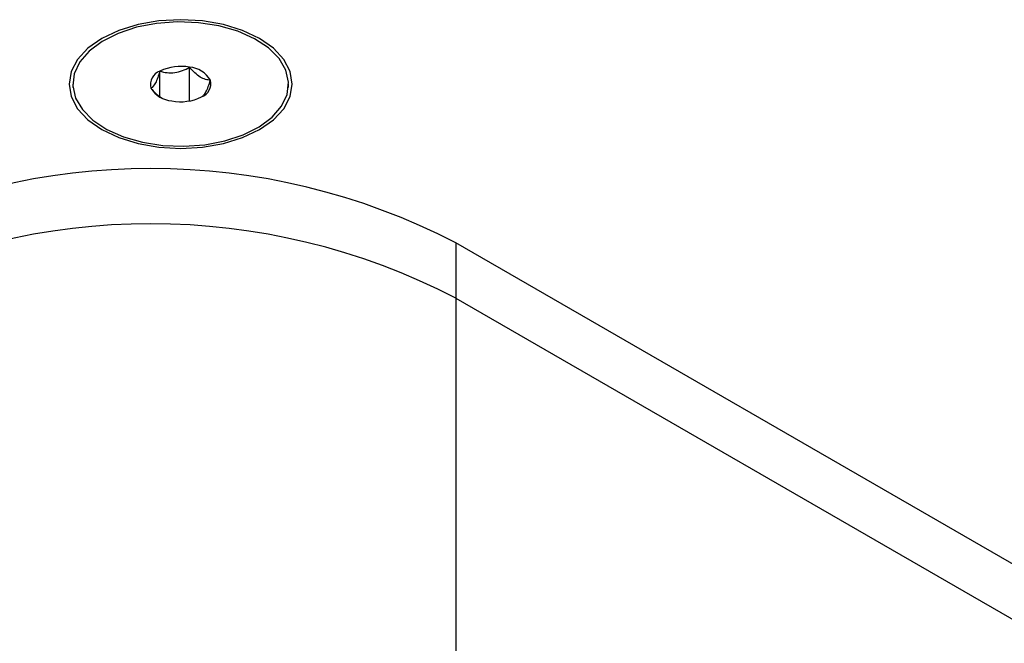
# Model space of a CAD drawing. Extents: x 0.1 to 10.9, y 0 to 8.5.
# Drawn here: x 8.4 to 8.7, y 6.8 to 7 of the extents above; entities that cross this region are included whole.
import ezdxf

# ---------------------------------------------------------------- set-up
doc = ezdxf.new("R2010")
doc.units = 0
doc.layers.get('0').update_dxf_attribs({"linetype": 'CONTINUOUS'})

msp = doc.modelspace()

# ---------------------------------------------------------------- linework, layer by layer
at = {"color": 7, "linetype": 'CONTINUOUS'}
for p, q in [((8.4871299795, 6.9714184311), (8.4871299795, 6.9813759123)), ((8.4783397665, 6.9726409243), (8.4783397665, 6.9802055219)), ((8.4526160825, 6.9763971717), (8.4526160825, 6.9753763542)), ((8.5163660825, 6.9753763542), (8.5163660825, 6.9763971717)), ((8.9706269945, 6.6958261684), (8.5658083623, 6.9294652948)), ((8.5658083623, 6.9294652948), (8.5658083623, 6.9131324637)), ((8.5658083623, 6.9131324637), (8.9706269945, 6.6794933372))]:
    msp.add_line(p, q, dxfattribs=at)
at = {"color": 8, "linetype": 'CONTINUOUS'}
msp.add_line((8.5658083623, 6.9131324637), (8.5658083623, 6.7473486393), dxfattribs=at)
at = {"color": 7, "linetype": 'CONTINUOUS', "flags": 128}
for points in [[(8.507798471, 6.9629454245), (8.511897672, 6.9658282018), (8.5149436532, 6.9691171386), (8.5168193591, 6.972685843), (8.5174527075, 6.9763971717), (8.5168193591, 6.9801085004), (8.5149436532, 6.9836772048), (8.511897672, 6.9869661417), (8.507798471, 6.9898489189), (8.5028035802, 6.992214753), (8.4971049503, 6.9939727264), (8.4909215765, 6.9950552811), (8.4844910825, 6.995420815), (8.4780605884, 6.9950552811), (8.4718772147, 6.9939727264), (8.4661785848, 6.992214753), (8.4611836939, 6.9898489189), (8.4570844929, 6.9869661417), (8.4540385118, 6.9836772048), (8.4521628059, 6.9801085004), (8.4515294575, 6.9763971717), (8.4521628059, 6.972685843), (8.4540385118, 6.9691171386), (8.4570844929, 6.9658282018), (8.4611836939, 6.9629454245), (8.4661785848, 6.9605795904), (8.4718772147, 6.958821617), (8.4780605884, 6.9577390624), (8.4844910825, 6.9573735284), (8.4909215765, 6.9577390624), (8.4971049503, 6.958821617), (8.5028035802, 6.9605795904), (8.507798471, 6.9629454245)], [(8.4534318873, 6.9722617333), (8.4554265685, 6.9688440708), (8.4585381826, 6.9657166697), (8.4626471522, 6.9629997144), (8.4675955717, 6.9607976158), (8.4731932762, 6.9591949994), (8.4792251491, 6.9582534528), (8.4854593889, 6.9580091592), (8.4916564171, 6.9584715066), (8.4975780856, 6.9596227273), (8.5029968279, 6.9614185804), (8.5077044048, 6.9637900524), (8.5115199067, 6.9666460089), (8.5142967061, 6.9698766972), (8.515928092, 6.9733579636), (8.5163513714, 6.9769560251), (8.5155502776, 6.9805326101), (8.5135555965, 6.9839502726), (8.5104439823, 6.9870776737), (8.5063350128, 6.989794629), (8.5013865933, 6.9919967276), (8.4957888887, 6.993599344), (8.4897570158, 6.9945408906), (8.4835227761, 6.9947851842), (8.4773257478, 6.9943228368), (8.4714040793, 6.9931716162), (8.465985337, 6.991375763), (8.4612777601, 6.989004291), (8.4574622582, 6.9861483345), (8.4546854589, 6.9829176462), (8.4530540729, 6.9794363798), (8.4526307936, 6.9758383183), (8.4534318873, 6.9722617333)]]:
    msp.add_lwpolyline(points, dxfattribs=at)
at = {"color": 7, "linetype": 'CONTINUOUS'}
for centre, radius, start, end in [((8.4844995275, 6.9675372858), 0.0140864069914919, 79.2375854938, 115.9307206676), ((8.4865472981, 6.9735627213), 0.0078348881046633, 30.7407828884, 85.7349695137), ((8.4796698766, 6.9763117979), 0.0041146420228344, 108.8603515404, 195.2895122416), ((8.4824348668, 6.9792316221), 0.0078348881046551, 210.7407828884, 265.7349695137), ((8.4893122884, 6.9764825455), 0.0041146420228358, 288.8603515404, 15.2895122415), ((8.4844826374, 6.9852570576), 0.0140864069914975, 259.2375854938, 295.9307206676), ((8.4756522477, 6.7554172625), 0.1960123530671974, 62.6160422193, 117.3839577807), ((8.4756522477, 6.7390844314), 0.1960123530671982, 62.6160422193, 117.3839577807)]:
    msp.add_arc(centre, radius, start, end, dxfattribs=at)
for points, knots in [([(8.478339766461051, 6.980205521852924), (8.479701700115157, 6.979816146667713), (8.481187429783597, 6.979597606697406), (8.484283274602877, 6.980009972449269), (8.485770070736631, 6.980624980471443), (8.487129979543294, 6.981375912291623)], [0, 0, 0, 0, 0.5, 0.5, 1, 1, 1, 1]), ([(8.493281295561262, 6.977567562144706), (8.49280068986782, 6.977577316619818), (8.492309240042863, 6.977636879316208), (8.49129117011608, 6.977917545439968), (8.490753971864729, 6.978146649099268), (8.48914298348664, 6.979139924061053), (8.48809686992559, 6.980198310700961), (8.487129979543292, 6.981375912291615)], [0, 0, 0, 0, 0.2500000000000005, 0.2500000000000005, 0.500000000000001, 0.500000000000001, 1, 1, 1, 1]), ([(8.478339766461051, 6.980205521852924), (8.47813358798643, 6.979528736110868), (8.477922757410251, 6.978886267861395), (8.477486008309219, 6.977712631719987), (8.477255551788325, 6.977174353283784), (8.476564442359203, 6.975866348160792), (8.476115662618886, 6.97543037249666), (8.475700869396773, 6.975226781267302)], [0, 0, 0, 0, 0.2500000000000096, 0.2500000000000096, 0.5000000000000192, 0.5000000000000192, 1, 1, 1, 1]), ([(8.475700869396775, 6.975226781267311), (8.476583106380087, 6.974171326379624), (8.477644769919623, 6.972901216428352), (8.478767914847682, 6.972400415163926), (8.47895773207233, 6.972315777194472)], [0, 0, 0, 0, 0.8309948966473718, 1, 1, 1, 1]), ([(8.490642398496986, 6.972588821559093), (8.490848576971606, 6.97269001928094), (8.491059407547784, 6.972843088500902), (8.491496156648816, 6.973317459403406), (8.49172661316971, 6.973648773987201), (8.492417722598832, 6.974948566349337), (8.492866502339151, 6.976205993537003), (8.493281295561262, 6.977567562144702)], [0, 0, 0, 0, 0.2500000000000001, 0.2500000000000001, 0.5000000000000001, 0.5000000000000001, 1, 1, 1, 1])]:
    msp.add_open_spline(points, degree=3, knots=knots, dxfattribs=at)

doc.saveas('drawing.dxf')
